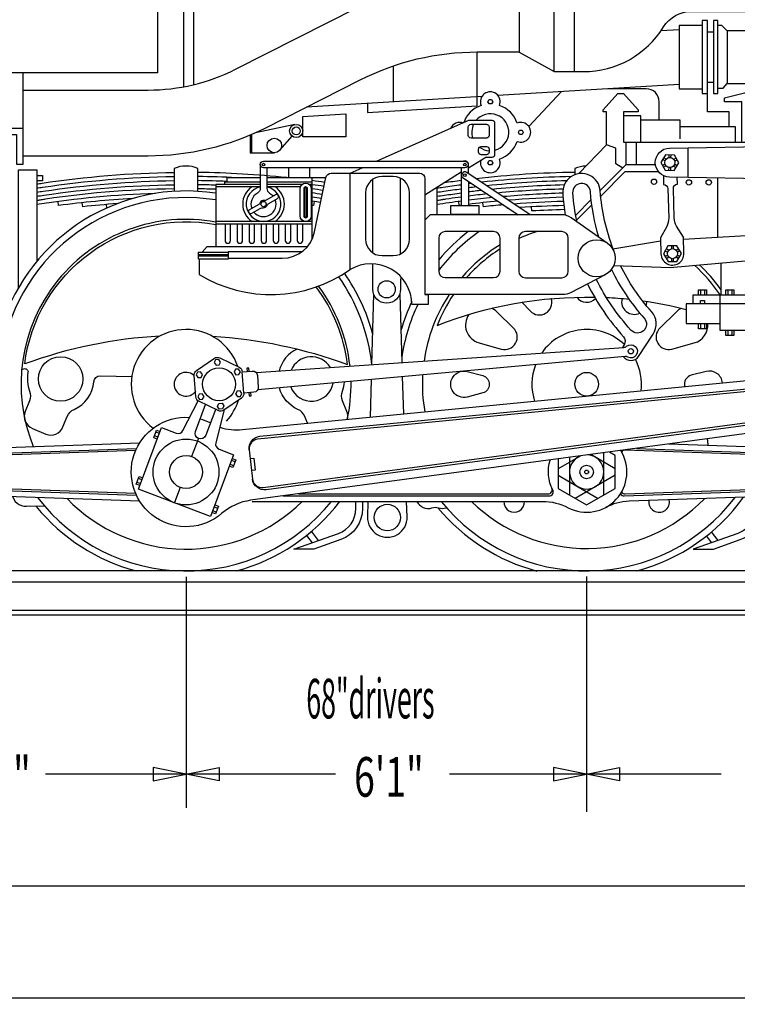
# Model space of a CAD drawing. Extents: x -649 to 1020, y -997 to 1118.
# Drawn here: x 577 to 707, y 339 to 518 of the extents above; entities that cross this region are included whole.
import ezdxf
from ezdxf.enums import TextEntityAlignment as Align

# ---------------------------------------------------------------- set-up
doc = ezdxf.new("R2010")
doc.units = 0
doc.header["$MEASUREMENT"] = 0
doc.layers.add('1', color=7, linetype='CONTINUOUS')
doc.layers.add('2', color=7, linetype='CONTINUOUS')

msp = doc.modelspace()

# ---------------------------------------------------------------- linework, layer by layer
at = {"layer": '1', "color": 7}
for points in [[(673.86236, 508.8348), (679.18611, 508.8348, 0.260135719), (693.7419, 516.95742, -0.260135719), (698.8482, 519.80691), (725.01701, 519.80691, -0.641501599), (726.24711, 517.12504), (726.24711, 515.44297), (742.70745, 515.44297), (742.70745, 517.12504), (742.03984, 517.90064, -0.137651736), (741.35356, 519.36931, 0.243738068), (730.10251, 534.42717, -0.243738068)], [(577.1428, 505.46399), (599.90068, 505.46732, 0.117672046), (615.85208, 509.2741), (638.15686, 520.56305, -0.117672046), (654.10827, 524.36983), (667.47328, 524.36983), (667.47328, 512.36), (659.84469, 512.36, 0.117672046), (638.46914, 507.25875), (621.27623, 498.55703, -0.117672046), (599.90068, 493.45579), (577.1428, 493.45579)], [(608.98216, 487.02142), (608.98216, 491.17297, 0.212750637), (604.65681, 491.17297), (604.65681, 487.02142)], [(679.67693, 491.63258, 0.101740028), (677.58696, 491.17297), (677.58696, 490.0465)]]:
    msp.add_lwpolyline(points, format="xyb", dxfattribs=at)
at = {"layer": '1', "color": 3}
for points in [[(573.59842, 533.42643), (601.6531, 533.42643), (601.6531, 508.5945), (571.85441, 508.5945)], [(700.77562, 517.24519), (696.57042, 517.24519), (696.57042, 505.71094), (700.77562, 505.71094)], [(705.70171, 498.86247), (705.70171, 501.50574), (701.73681, 501.50574), (701.73681, 518.12532), (700.77562, 518.12532), (700.77562, 504.83081), (701.73681, 504.83081)], [(705.34127, 516.28401), (704.38008, 517.24519), (703.65919, 517.24519)], [(696.57042, 516.44667), (693.2768, 516.24398)], [(702.81815, 516.04371), (701.73681, 516.04371)], [(709.18602, 516.28401), (705.34127, 516.28401), (705.34127, 506.67212), (709.18602, 506.67212)], [(639.86033, 503.06767), (639.86033, 501.38559), (659.84469, 502.61909), (659.84469, 512.36)], [(644.54612, 509.81961), (644.54612, 503.30797)], [(696.57042, 506.50946), (663.60363, 504.48074)], [(701.73681, 506.91242), (702.81815, 506.91242)], [(703.65919, 505.83108), (704.62037, 505.83108), (705.34127, 506.67212)], [(660.68299, 504.301), (628.7415, 502.33537)], [(669.24371, 498.81474), (675.1569, 505.19171)], [(686.31274, 491.24806), (685.03617, 492.01401), (685.03617, 494.89757), (683.35409, 495.49831), (683.35409, 501.50574), (682.75334, 501.50574), (682.75334, 501.86618), (685.39661, 504.8699), (686.47795, 504.8699), (689.12122, 501.86618), (689.12122, 501.50574), (686.47795, 501.50574), (686.47795, 500.78485)], [(626.63772, 499.19735), (619.4866, 497.69791)], [(618.47389, 497.25185), (618.47389, 494.05653), (622.91939, 494.05653)], [(618.71419, 497.30054), (618.71419, 494.05653)], [(623.88057, 494.53712), (626.1634, 497.06024)], [(683.35409, 495.49831), (678.35623, 490.24415)], [(704.01963, 468.10445), (704.01963, 461.73658), (719.0382, 461.73658), (719.0382, 470.14698), (716.03448, 470.14698), (716.03448, 466.54252), (697.89206, 466.54252), (697.89206, 462.93807), (704.01963, 462.93807)], [(716.03448, 468.10445), (699.09354, 468.10445), (699.09354, 466.54252)], [(700.11401, 468.10445), (700.11401, 469.06564), (701.55738, 469.06564), (701.55738, 468.10445)], [(700.47485, 469.06564), (700.47485, 468.10445)], [(701.19654, 469.06564), (701.19654, 468.10445)], [(705.10017, 468.10445), (705.10017, 469.06564), (706.54355, 469.06564), (706.54355, 468.10445)], [(705.46102, 469.06564), (705.46102, 468.10445)], [(706.1827, 469.06564), (706.1827, 468.10445)], [(700.47525, 466.54252), (700.47525, 467.14326), (701.19614, 467.14326), (701.19614, 466.54252)], [(701.55738, 462.93807), (701.55738, 461.97688), (700.11401, 461.97688), (700.11401, 462.93807)], [(700.47485, 462.93807), (700.47485, 461.97688)], [(701.19654, 462.93807), (701.19654, 461.97688)], [(706.54355, 461.73658), (706.54355, 460.77539), (705.10017, 460.77539), (705.10017, 461.73658)], [(705.46102, 461.73658), (705.46102, 460.77539)], [(706.1827, 461.73658), (706.1827, 460.77539)], [(986.6015, 417.88237), (-612.11104, 417.88237)], [(-612.11104, 415.88237), (986.6015, 415.88237)], [(-612.11104, 410.71416), (986.6015, 410.71416)], [(-612.11104, 409.88237), (986.6015, 409.88237)]]:
    msp.add_lwpolyline(points, dxfattribs=at)
at = {"layer": '1', "color": 7}
for points in [[(667.47328, 512.36), (673.86236, 508.8348), (673.86236, 527.89503)], [(677.46681, 527.89503), (677.46681, 508.8348)]]:
    msp.add_lwpolyline(points, dxfattribs=at)
at = {"layer": '1', "color": 4}
for points in [[(606.33889, 520.2295), (606.33889, 506.059)], [(608.26127, 506.47099), (608.26127, 520.2295)], [(569.57345, 508.3445), (569.57345, 491.97715), (570.77493, 491.97715), (570.77493, 497.35201), (575.94132, 497.35201), (575.94132, 491.97715), (577.1428, 491.97715), (577.1428, 508.5945)], [(707.98453, 495.97891), (707.98453, 503.30797), (704.86067, 503.30797), (704.86067, 504.02886), (708.46513, 504.99005), (712.13247, 504.99005)], [(689.60181, 495.97891), (689.60181, 500.78485), (686.47795, 500.78485), (686.47795, 495.97891), (718.67775, 495.97891), (718.67775, 479.5771)], [(569.57345, 498.5535), (577.1428, 498.5535)], [(689.60181, 500.06396), (696.69057, 500.06396), (696.69057, 496.56106)], [(696.69057, 498.86247), (706.78305, 498.86247), (706.78305, 495.98554)], [(686.95854, 491.89386), (686.95854, 495.97891)], [(688.76077, 495.97891), (688.76077, 491.89386)], [(682.2288, 487.16411), (686.95854, 491.89386), (692.26977, 491.89386)], [(576.30176, 469.43308), (576.30176, 490.93681), (579.66592, 490.93681), (579.66592, 474.28912)], [(579.66592, 489.93681), (580.66592, 489.93681), (580.66592, 488.93681), (579.66592, 488.93681)], [(625.56265, 489.49089), (625.56265, 491.29311)], [(629.28726, 491.29311), (629.28726, 489.49089)], [(656.92142, 490.49094), (650.31325, 486.34314)], [(656.92142, 491.29311), (656.92142, 484.44465)], [(692.84936, 490.57222), (686.71825, 490.57222), (682.31277, 486.16675)], [(620.32985, 488.2894), (612.22617, 488.2894), (612.22617, 476.99544)], [(620.32985, 487.86589), (612.22617, 487.86589)], [(613.90825, 488.2894), (613.90825, 488.77), (620.32985, 488.77)], [(620.32985, 489.49089), (614.26869, 489.49089), (614.26869, 488.77)], [(632.17082, 489.49089), (621.53134, 489.49089)], [(621.53134, 488.77), (629.76785, 488.77)], [(627.96767, 488.2894), (621.53134, 488.2894)], [(627.64871, 487.86589), (621.53134, 487.86589)], [(629.76785, 488.2894), (629.23433, 488.2894)], [(629.55329, 487.86589), (629.76785, 487.86589)], [(629.76785, 478.25981), (629.76785, 489.49089)], [(658.24305, 488.80782), (658.24305, 484.44465)], [(703.65919, 478.69895), (703.65919, 489.45397)], [(652.47592, 487.7006), (652.47592, 482.76257)], [(655.05032, 482.76257), (655.05032, 484.44465), (660.11414, 484.44465), (660.11414, 482.76257)], [(677.69568, 482.63099), (680.57149, 485.50681)], [(680.68958, 484.54356), (677.8655, 481.70504)], [(655.05032, 482.88272), (660.11414, 482.88272)], [(629.76785, 481.53764), (612.22617, 481.53764)], [(612.22617, 481.13522), (629.76785, 481.13522)], [(627.84548, 476.03425), (614.50899, 476.03425), (614.50899, 474.69321), (609.10231, 474.69321), (609.10231, 475.93351), (614.50899, 475.93351)], [(614.50899, 475.43351), (609.10231, 475.43351)], [(609.7793, 475.93351), (610.66424, 476.99544), (628.96001, 476.99544)], [(614.50899, 475.19321), (609.10231, 475.19321)], [(704.18213, 474.01579), (704.18213, 468.10445)]]:
    msp.add_lwpolyline(points, dxfattribs=at)
at = {"layer": '1', "color": 3}
for points in [[(703.65919, 504.83081), (703.65919, 518.12532), (702.81815, 518.12532), (702.81815, 504.83081)], [(662.43215, 503.72885), (662.65635, 503.34052), (662.43215, 502.95219), (661.98375, 502.95219), (661.75955, 503.34052), (661.98375, 503.72885)], [(635.89543, 501.14529), (635.89543, 496.94009), (628.08577, 496.94009), (628.08577, 500.6647)], [(667.99153, 498.16946), (668.21573, 497.78113), (667.99153, 497.39281), (667.54313, 497.39281), (667.31893, 497.78113), (667.54313, 498.16946)], [(662.43215, 492.61008), (662.65635, 492.22175), (662.43215, 491.83342), (661.98375, 491.83342), (661.75955, 492.22175), (661.98375, 492.61008)]]:
    msp.add_lwpolyline(points, close=True, dxfattribs=at)
for points in [[(660.47092, 492.7021, 1.39324246), (663.88052, 492.89298, 0.231886353), (667.09611, 496.10857, 1.478839566), (667.09611, 499.4537, 0.231886353), (663.88052, 502.66929, 1.478839566), (660.53538, 502.66929, 0.231886353), (657.31979, 499.4537, 0.415105191), (654.97396, 498.44727, -0.415105191)], [(692.96597, 500.06396), (692.96597, 503.30797, 0.414213562), (690.563, 505.71094), (683.59438, 505.71094)], [(663.05784, 494.5261, 1.380776493), (659.59423, 499.89916, -1.380776493)], [(659.17654, 499.23995, 0.195283337), (659.01766, 496.71361, -0.195283337)], [(660.2321, 495.05835, 0.14330861), (662.01163, 494.42271, -0.14330861)]]:
    msp.add_lwpolyline(points, format="xyb", dxfattribs=at)
at = {"layer": '1', "color": 4}
for points in [[(658.24305, 491.29311), (661.3706, 493.27109), (662.55784, 493.27109, 0.414213562), (663.05784, 493.77109), (663.05784, 499.39916, 0.414213562), (662.55784, 499.89916), (658.24305, 499.89916), (641.57087, 492.4946)], [(620.32985, 491.89386), (620.32985, 487.57061, -0.271879638), (619.81711, 486.69735, 0.37087772), (618.79086, 483.8994, -0.37087772)], [(658.24305, 490.25183), (658.24305, 491.89386, 0.546463506), (657.30694, 492.4946, -0.546463506)], [(614.50899, 474.83277), (624.34753, 474.83277, 0.355745886), (630.22353, 479.61925), (632.27118, 489.53418, -0.355745886), (633.25051, 490.33193), (649.31325, 490.33193, -0.414213562), (650.31325, 489.33193), (650.31325, 468.2246), (650.92706, 468.2246), (650.92706, 466.42237), (647.93117, 466.42237), (647.93117, 466.94671)], [(621.53134, 491.29311), (621.53134, 487.57061, 0.271879638), (622.04408, 486.69735, -0.093624467), (622.69532, 486.15364, 0.093624467)], [(647.93117, 466.42237, 0.579082742), (636.70137, 472.79156), (636.70137, 490.33193), (638.86559, 491.29311)], [(669.47693, 482.76257), (657.91547, 490.46755, 1), (657.25466, 489.46409), (667.31093, 482.76257)], [(618.83142, 487.86589, 0.536629024), (618.83142, 481.53764, -0.536629024)], [(620.32985, 487.80834, 10.438248628), (621.53134, 487.80834, -10.438248628)], [(623.02976, 481.53764, 0.536629024), (623.02976, 487.86589, -0.536629024)], [(619.16586, 483.24988, 0.847389151), (623.07032, 485.50412, -0.847389151)], [(613.91888, 481.13522), (613.91888, 478.06261, 1), (614.91888, 478.06261), (614.91888, 481.13522)], [(616.11159, 481.13522), (616.11159, 478.06261, 1), (617.11159, 478.06261), (617.11159, 481.13522)], [(618.3043, 481.13522), (618.3043, 478.06261, 1), (619.3043, 478.06261), (619.3043, 481.13522)], [(620.49701, 481.13522), (620.49701, 478.06261, 1), (621.49701, 478.06261), (621.49701, 481.13522)], [(622.68972, 481.13522), (622.68972, 478.06261, 1), (623.68972, 478.06261), (623.68972, 481.13522)], [(624.88243, 481.13522), (624.88243, 478.06261, 1), (625.88243, 478.06261), (625.88243, 481.13522)], [(627.07514, 481.13522), (627.07514, 478.06261, 1), (628.07514, 478.06261), (628.07514, 481.13522)], [(609.22246, 474.69321), (609.22246, 471.88006, 0.298222504), (636.70137, 472.79156, -0.298222504)]]:
    msp.add_lwpolyline(points, format="xyb", dxfattribs=at)
for points in [[(661.50758, 496.71361), (658.70407, 496.71361, -0.414213562), (658.20407, 497.21361), (658.20407, 498.73995, -0.414213562), (658.70407, 499.23995), (661.50758, 499.23995, -0.414213562), (662.00758, 498.73995), (662.00758, 497.21361, -0.414213562)], [(661.51163, 493.68595), (660.56647, 493.68595, -0.414213562), (660.06647, 494.18595), (660.06647, 494.6866, -0.414213562), (660.56647, 495.1866), (661.51163, 495.1866, -0.414213562), (662.01163, 494.6866), (662.01163, 494.18595, -0.414213562)], [(657.58223, 491.29311), (620.93059, 491.29311, -1), (620.93059, 492.4946), (657.58223, 492.4946, -1)], [(644.50731, 489.73118), (642.50731, 489.73118, 0.414213562), (639.50359, 486.72747), (639.50359, 478.31708, 0.414213562), (642.50731, 475.31336), (644.50731, 475.31336, 0.414213562), (647.51102, 478.31708), (647.51102, 486.72747, 0.414213562)], [(627.57355, 482.56375), (627.57355, 487.48057, -1), (629.62829, 487.48057), (629.62829, 482.56375, -1)], [(628.24055, 487.48057), (628.24055, 482.56375, 1), (628.96144, 482.56375), (628.96144, 487.48057, 1)], [(623.09129, 486.38225), (621.54147, 485.48746, -0.148739159), (620.97449, 485.35574, 0.304208423), (620.34228, 484.99073, -0.148739159), (619.94471, 484.56558), (618.3949, 483.67079, 1), (618.7699, 483.02127), (620.31971, 483.91606, -0.148739159), (620.88669, 484.04779, 0.304208423), (621.5189, 484.41279, -0.148739159), (621.91647, 484.83795), (623.46629, 485.73273, 1)], [(628.42078, 487.48057), (628.42078, 482.56375, 1), (628.78122, 482.56375), (628.78122, 487.48057, 1)]]:
    msp.add_lwpolyline(points, format="xyb", close=True, dxfattribs=at)
at = {"layer": '1', "color": 2}
for points in [[(715.01966, 489.25107), (694.84114, 489.61146, -0.982299486), (694.84114, 494.89715), (715.01966, 495.25754)], [(579.66592, 488.39029, 0.009779817), (580.60114, 488.51212, -0.033854065), (604.65681, 490.47502, 0.033854065)], [(579.66592, 487.6442, 0.010603666), (580.71132, 487.77863, -0.033697794), (604.65681, 489.72502, 0.033697794)], [(625.16686, 489.51606, 0.02272713), (608.98216, 490.47502, -0.02272713)], [(615.99173, 489.49089, 0.009827204), (608.98216, 489.72502, -0.009827204)], [(677.58696, 490.47502, 0.02521541), (659.63793, 489.3219, -0.02521541)], [(676.94047, 489.71485, 0.023039982), (660.60652, 488.67618, -0.023039982)], [(684.59733, 476.49521, -0.074028779), (682.23443, 487.09527, 1), (675.40195, 486.60564, 0.022672621), (675.85458, 482.6891, -0.022672621)], [(693.71206, 489.88702), (693.75901, 488.24123, -0.414213562), (694.53009, 487.51293), (694.68295, 482.1542, -0.131588952), (694.32432, 480.644), (693.19501, 478.55117), (693.27955, 475.61368, 1), (697.45833, 475.73393), (697.3738, 478.67142), (696.12749, 480.69344, -0.131716045), (695.68257, 482.182), (695.52968, 487.54144, -0.414213562), (696.25799, 488.31252), (696.22164, 489.5868)], [(579.66592, 486.8983, 0.011379583), (580.82151, 487.04508, -0.033541525), (604.65681, 488.97502, 0.033541525)], [(579.66592, 486.15256, 0.01211164), (580.93171, 486.31146, -0.033385257), (604.65681, 488.22502, 0.033385257)], [(614.26869, 488.82402, 0.007410146), (608.98216, 488.97502, -0.007410146)], [(612.22617, 488.15095, 0.00454631), (608.98216, 488.22502, -0.00454631)], [(632.089, 488.65204, 0.003282919), (629.76785, 488.97242, -0.003282919)], [(631.93859, 487.92374, 0.003070003), (629.76785, 488.22242, -0.003070003)], [(652.47592, 487.63163, 0.011819023), (653.64146, 487.77863, -0.004640371), (656.92142, 488.23816, 0.004640371)], [(656.92142, 488.98816, 0.00435496), (653.84295, 488.55865, -0.00435496)], [(658.75304, 488.46783, 0.000719783), (658.24305, 488.40582, -0.000719783)], [(659.70958, 487.83013, 0.002069163), (658.24305, 487.65582, -0.002069163)], [(676.11083, 488.94827, 0.020579716), (661.58094, 488.02657, -0.020579716)], [(675.6653, 488.18833, 0.018637445), (662.5604, 487.3736, -0.018637445)], [(681.9555, 478.67014, -0.054678516), (680.43903, 486.96661, 1), (677.19735, 486.7343, 0.031368857), (677.90083, 481.526, -0.031368857)], [(604.65681, 487.47502, 0.035181162), (579.66592, 485.3691, -0.035181162)], [(601.25882, 486.64597, 0.030413903), (579.66592, 484.6191, -0.030413903)], [(612.22617, 487.40095, 0.00454631), (608.98216, 487.47502, -0.00454631)], [(631.78815, 487.19532, 0.002857076), (629.76785, 487.47242, -0.002857076)], [(631.63769, 486.46677, 0.002644139), (629.76785, 486.72242, -0.002644139)], [(652.47592, 486.8861, 0.012559368), (653.75165, 487.04508, -0.004484275), (656.92142, 487.48816, 0.004484275)], [(652.47592, 486.14071, 0.013257885), (653.86185, 486.31146, -0.004328178), (656.92142, 486.73816, 0.004328178)], [(660.67287, 487.18794, 0.003427214), (658.24305, 486.90582, -0.003427214)], [(661.64302, 486.54117, 0.004794153), (658.24305, 486.15582, -0.004794153)], [(675.44305, 487.43276, 0.016988124), (663.54659, 486.71613, -0.016988124)], [(675.39742, 486.68021, 0.015566476), (664.5411, 486.05313, -0.015566476)], [(579.66592, 485.40697, 0.012803462), (581.04192, 485.57777, -0.012803462)], [(597.06292, 485.7089, 0.018925567), (583.61949, 484.43919), (583.52162, 485.17617)], [(594.28407, 484.78046, 0.008813017), (588.01949, 484.21794), (587.93972, 484.95934)], [(631.4872, 485.73809, 0.00243119), (629.76785, 485.97242, -0.00243119)], [(631.33669, 485.00928, 0.00221823), (629.76785, 485.22242, -0.00221823)], [(630.11735, 485.17617), (630.01949, 484.43919, 0.000355614), (629.76785, 484.47242, -0.000355614)], [(656.92142, 485.98816, 0.006292402), (652.47592, 485.35036, -0.006292402)], [(652.47592, 485.39544, 0.013918027), (653.97206, 485.57777, -0.013918027)], [(656.92142, 485.23816, 0.006292402), (652.47592, 484.60036, -0.006292402)], [(656.92142, 484.48816, 0.000525387), (656.54963, 484.43919), (656.45177, 485.17617)], [(662.62019, 485.88973, 0.006170203), (658.24305, 485.40582, -0.006170203)], [(663.6045, 485.23352, 0.007555596), (658.24305, 484.65582, -0.007555596)], [(664.59612, 484.57244, 0.005133141), (660.94963, 484.21794), (660.86986, 484.95934)], [(675.4543, 485.93145, 0.014273092), (665.5408, 485.38666, -0.014273092)], [(675.52479, 485.18304, 0.012978906), (666.54735, 484.71563, -0.012978906)], [(675.6081, 484.43686, 0.011317604), (667.5403, 484.05366, -0.011317604)], [(683.5105, 477.57489), (676.92224, 482.21526, 0.154622752), (675.19472, 482.76257), (651.27444, 482.76257), (650.31325, 481.80138)], [(665.59518, 483.9064, 0.000345181), (665.34963, 483.88629), (665.33357, 484.08081)], [(675.70468, 483.68923, 0.008350942), (669.74963, 483.44501), (669.70646, 484.19251)], [(686.43861, 456.9084, 0.522542456), (689.19501, 456.95793), (691.84543, 461.01911, 0.342680337), (691.55602, 465.11826, -0.068683014), (685.91564, 473.47684, 0.068683014)], [(683.12522, 471.83968), (676.82306, 468.56289, -0.120446888), (675.43912, 468.2246), (650.31325, 468.2246)], [(684.24965, 472.7862, 0.069426015), (690.21562, 463.91687, -1), (687.79546, 461.74769, -0.066996475), (681.50762, 470.99861, 0.066996475)], [(679.89908, 470.16226, 0.067195102), (686.45507, 460.5463, -0.339449934), (686.56752, 459.07483, 0.339449934)], [(619.57613, 454.02541), (686.50529, 458.59578, 0.156900766), (687.02383, 458.80931, -1.881564702), (687.23872, 456.82928, 0.142206042), (686.73877, 456.93227), (619.87752, 450.86252)], [(686.55003, 459.01344, 0.077982475), (686.26654, 458.5768, -0.077982475)], [(617.34825, 450.25796, -0.267949192), (616.91368, 449.35732), (613.67904, 447.15559, -0.267949192), (612.68178, 447.08162), (609.1577, 448.78203, -0.267949192), (608.59501, 449.6087), (608.30557, 453.51085, -0.267949192), (608.74014, 454.41148), (611.97478, 456.61322, -0.267949192), (612.97204, 456.68719), (616.49612, 454.98677, -0.267949192), (617.05986, 454.14593, 0.267949192)], [(613.01043, 444.06651, 0.103723257), (617.09058, 443.61762), (737.66121, 455.36562)], [(618.29722, 439.92209, -0.414213562), (620.27635, 442.42092), (737.66121, 453.85852)], [(737.66121, 453.35615), (619.85093, 441.88378, 0.414213562), (618.29722, 439.92209), (618.91198, 434.62029)], [(613.74648, 447.20149), (612.2349, 441.22796, 0.381848397), (612.85245, 440.0466), (615.48313, 439.05763), (611.2604, 427.82515), (598.15584, 432.75168), (602.37858, 443.98415), (605.00925, 442.99517, 0.381848397), (606.25211, 443.47713), (609.00304, 448.87471)], [(738.59061, 448.40741), (621.41042, 432.64065, -0.414213562), (618.91198, 434.62029, 0.414213562), (620.87337, 433.06619), (738.34281, 448.87858)], [(739.62695, 447.03334), (618.58302, 430.7467, 0.146475201), (613.35648, 428.38359, -1.492179653), (607.46088, 445.84886, 1.492179653)], [(612.21949, 447.42691), (610.40201, 442.5924, -1), (608.52993, 443.29619), (610.37201, 448.19611)], [(611.24441, 444.83319, 0.050303221), (609.37233, 445.53698, -0.050303221)], [(536.19542, 440.34109, 0.129281176), (541.15658, 439.22006), (598.38979, 441.21869)], [(597.82715, 431.61087), (540.43513, 433.61505, -0.472636963), (539.73109, 434.53571, 0.115603105), (539.73109, 437.27359, -0.472636963), (540.43513, 438.19425), (597.82715, 440.19843)], [(597.65484, 439.81718), (540.51143, 437.82169, 0.455516049), (539.79891, 436.94243, -0.455516049)], [(618.84681, 430.54426), (671.72749, 430.54426, -0.120908541), (676.35679, 429.40821, 0.765841733), (685.9508, 439.81114, -0.765841733)], [(685.90696, 431.92942, 0.285167162), (686.59328, 431.53584), (746.13399, 433.61505, 0.472636963), (746.83803, 434.53571, -0.115603105), (746.83803, 437.27359, 0.390274814), (746.33847, 438.15836), (762.30207, 438.15836), (762.30207, 439.65836), (746.20399, 439.65836), (744.93038, 439.89196, 1.200090309), (744.93038, 437.92477), (746.33847, 438.15836)], [(746.77021, 436.94243, 0.455516049), (746.05769, 437.82169), (686.78267, 439.89162, 0.27029498), (686.117, 439.53394, -0.27029498)], [(624.51056, 431.54426), (672.92746, 431.54426, 0.565130149), (673.59035, 432.64508, -0.204053157), (673.13131, 438.08625, 0.204053157)], [(678.67175, 438.83173, 9.092185277), (680.01551, 439.01253, -9.092185277)], [(597.65484, 431.99212), (540.51143, 433.98761, -0.455516049), (539.79891, 434.86688, 0.455516049)], [(686.117, 432.27537, 0.27029498), (686.78267, 431.91768), (746.05769, 433.98761, 0.455516049), (746.77021, 434.86688, -0.455516049)], [(598.38979, 430.59062), (541.15658, 432.58924, 0.129281176), (536.19542, 431.46821, -0.129281176)], [(627.2976, 431.91926), (672.74183, 431.91926, 0.547381996), (673.42276, 432.98364, -0.547381996)], [(750.3737, 431.46821, 0.129281176), (745.41254, 432.58924), (687.47594, 430.56605, 0.112940462), (683.16496, 429.42, -0.112940462)]]:
    msp.add_lwpolyline(points, format="xyb", dxfattribs=at)
for points in [[(696.51172, 492.21729), (695.73208, 493.64168), (694.10871, 493.67869), (693.26497, 492.29131), (694.04461, 490.86692), (695.66798, 490.82991)], [(696.99271, 475.68351), (696.17242, 477.08488), (694.54865, 477.07518), (693.74517, 475.66411), (694.56546, 474.26273), (696.18923, 474.27243)], [(611.95526, 455.83074), (612.28013, 455.35346), (612.8559, 455.39617), (613.1068, 455.91615), (612.78193, 456.39343), (612.20616, 456.35072)], [(609.80013, 453.66539), (609.47526, 454.14267), (608.89949, 454.09996), (608.64859, 453.57998), (608.97346, 453.1027), (609.54923, 453.14541)], [(616.70935, 454.17787), (616.38448, 454.65515), (615.80871, 454.61244), (615.55781, 454.09246), (615.88268, 453.61518), (616.45845, 453.65789)], [(608.94447, 449.59093), (609.26934, 449.11366), (609.84511, 449.15636), (610.09601, 449.67635), (609.77114, 450.15362), (609.19537, 450.11092)], [(615.8537, 450.10342), (616.17856, 449.62614), (616.75433, 449.66885), (617.00523, 450.18883), (616.68036, 450.66611), (616.10459, 450.6234)], [(612.87189, 447.37538), (612.54702, 447.85265), (612.79792, 448.37264), (613.37369, 448.41535), (613.69856, 447.93807), (613.44766, 447.41808)]]:
    msp.add_lwpolyline(points, close=True, dxfattribs=at)
for points in [[(694.73294, 493.66446), (694.72138, 493.15738)], [(695.09629, 493.14883), (695.10785, 493.65591)], [(698.15895, 494.9564), (698.15895, 489.5522)], [(694.00969, 491.98712), (693.56476, 491.74359)], [(693.58941, 492.8248), (694.02278, 492.56125)], [(693.74481, 491.41464), (694.18974, 491.65817)], [(694.21763, 492.88165), (693.78426, 493.1452)], [(695.55906, 491.62695), (695.99242, 491.3634)], [(696.03188, 493.09396), (695.58695, 492.85043)], [(696.18728, 491.6838), (695.75391, 491.94736)], [(695.767, 492.52149), (696.21193, 492.76501)], [(694.6804, 491.35977), (694.66884, 490.85269)], [(695.04374, 490.84414), (695.05531, 491.35123)], [(592.40979, 484.00368), (592.35796, 484.6312)], [(697.38357, 478.33201), (760.56824, 482.02646)], [(684.67674, 473.52599), (694.92759, 473.18036), (759.76854, 478.89852), (773.70577, 478.91782)], [(693.21259, 477.94026), (684.50231, 476.47928)], [(695.17304, 477.07891), (695.17607, 476.57171)], [(695.55106, 476.57395), (695.54803, 477.08115)], [(694.05413, 476.20671), (694.4949, 475.95573)], [(694.49833, 475.38146), (694.06059, 475.12524)], [(694.68046, 476.2816), (694.23969, 476.53258)], [(696.48785, 476.54601), (696.05011, 476.28979)], [(696.23955, 475.96615), (696.67728, 476.22238)], [(696.68374, 475.14091), (696.24298, 475.39189)], [(694.25003, 474.8016), (694.68777, 475.05783)], [(695.18681, 474.77367), (695.18984, 474.26646)], [(695.56484, 474.2687), (695.56181, 474.77591)], [(696.05742, 475.06601), (696.49819, 474.81504)], [(686.65664, 459.21139), (686.39409, 458.80909)], [(618.3028, 454.24552), (618.25641, 454.82449), (617.89711, 454.7957), (617.9435, 454.21673)], [(618.25377, 450.34456), (618.30017, 449.76559), (618.65946, 449.79438), (618.61307, 450.37335)], [(740.54462, 446.23882), (743.79112, 439.27668), (694.7155, 440.99044)], [(601.58681, 441.87806), (600.93225, 442.12414), (601.46009, 443.5282), (602.11466, 443.28212)], [(601.9827, 442.93112), (601.32814, 443.1772)], [(601.71877, 442.22906), (601.0642, 442.47514)], [(609.11408, 442.00826), (607.83854, 438.73022)], [(674.54705, 438.22797), (674.54705, 432.90094), (679.74963, 429.89723), (684.95222, 432.90094), (684.95222, 438.90836), (683.92567, 439.50104)], [(682.86887, 431.69812), (682.86887, 439.39646)], [(688.81123, 440.19601), (743.9807, 438.26945)], [(615.21921, 438.3556), (615.87377, 438.10952), (615.34593, 436.70546), (614.69137, 436.95154)], [(615.74182, 437.75852), (615.08726, 438.0046)], [(618.46276, 438.35822), (619.16032, 438.43917), (619.41285, 436.26137), (618.71527, 436.18055)], [(678.55344, 438.81581), (674.54705, 436.50272)], [(676.6304, 438.55706), (676.6304, 431.69812)], [(684.95222, 436.50272), (680.49366, 439.07687)], [(615.47788, 437.05646), (614.82332, 437.30253)], [(598.41976, 433.45371), (597.7652, 433.69978), (598.29304, 435.10384), (598.9476, 434.85776)], [(597.89715, 434.05078), (598.55172, 433.8047)], [(598.16109, 434.75284), (598.81565, 434.50677)], [(674.54705, 435.30658), (681.83298, 431.10005)], [(684.95222, 435.30658), (677.66628, 431.10005)], [(605.7625, 433.09306), (604.7306, 430.34821)], [(612.05216, 429.93124), (612.70672, 429.68516), (612.17888, 428.2811), (611.52432, 428.52718)], [(611.65627, 428.87818), (612.31083, 428.6321)], [(611.92021, 429.58024), (612.57477, 429.33417)]]:
    msp.add_lwpolyline(points, dxfattribs=at)
at = {"layer": '1', "color": 6}
for points in [[(640.82151, 475.83104), (640.82151, 489.21351)], [(645.86775, 475.63911), (645.86775, 489.40543)], [(640.62898, 455.49768), (640.98251, 468.29895)], [(645.71185, 468.31261), (646.1285, 455.83859)], [(640.55281, 452.73945), (640.36353, 445.88526)], [(646.44118, 446.47744), (646.21485, 453.25346)]]:
    msp.add_lwpolyline(points, dxfattribs=at)
at = {"layer": '1', "color": 1}
for points in [[(612.19938, 486.6744, 0.371547887), (573.20139, 462.33003, -0.371547887)], [(612.22617, 485.45382, 0.412105317), (573.28989, 457.53276, -0.412105317)], [(612.22617, 481.43092, 0.592317854), (579.00628, 440.5418, -0.592317854)], [(602.06195, 460.64871, 0.074359657), (577.45125, 455.58127, -0.431444083), (612.22617, 480.98643, 0.431444083)], [(660.19845, 479.70327, 0.07635148), (652.75082, 472.55327, -0.07635148)], [(658.17655, 479.70327, 0.052950759), (652.81494, 474.55178, -0.052950759)], [(670.68317, 479.69388, 0.029869784), (667.434, 478.41538, -0.029869784)], [(663.98876, 477.29835, 0.077393278), (657.00751, 471.30269, -0.077393278)], [(663.98876, 476.52507, 0.069050232), (657.87505, 471.30269, -0.069050232)], [(704.09049, 468.10445, 0.061946368), (699.37584, 473.57264, -0.061946368)], [(704.18213, 469.12757, 0.050193602), (700.25623, 473.65028, -0.050193602)], [(640.78478, 461.13894, 0.086542421), (635.64728, 472.08949, -0.086542421)], [(640.62898, 455.49768, 0.127544604), (634.61288, 471.47177, -0.127544604)], [(611.60469, 460.63364, -0.074359657), (636.19925, 455.48846, 0.130841256), (630.51778, 469.61999, -0.130841256)], [(636.67384, 455.19296, 0.132676692), (630.948, 469.77417, -0.132676692)], [(654.70424, 468.2246, 0.109484503), (650.14569, 456.11291, -0.109484503)], [(655.48927, 468.2246, 0.054606773), (652.52719, 462.58516, -0.099757784), (681.21703, 467.72692, 0.099757784)], [(647.93117, 466.94671, 0.040128215), (645.9337, 461.67063, -0.040128215)], [(649.01227, 466.42237, 0.07466715), (646.09796, 456.75297, -0.07466715)], [(667.93401, 466.81102), (669.50544, 465.2053, 0.775938815), (673.3355, 467.41659), (673.31954, 467.47365)], [(677.9351, 467.72455, 0.452561646), (681.35695, 467.48869, -0.452561646)], [(687.49228, 467.32379, 0.013993188), (683.37673, 467.64877, -0.013993188)], [(686.18456, 467.4522, 0.637041747), (689.40369, 464.85247, -0.637041747)], [(697.86007, 465.45592, 0.027288047), (689.96651, 467.01619, -0.027288047)], [(690.5863, 466.24508, 0.074118707), (690.68313, 466.91118, -0.074118707)], [(658.29848, 464.59276, 0.515911205), (660.15597, 459.43394), (664.21745, 458.29854, 0.775938815), (666.42874, 462.1286), (663.41471, 465.07824, 0.084880911), (662.48212, 465.72347, -0.084880911)], [(696.93722, 465.68495, 0.078243785), (696.08455, 465.07824), (693.07053, 462.1286, 0.775938815), (695.28181, 458.29854), (699.34329, 459.43394, 0.358472818), (701.79132, 462.93807, -0.358472818)], [(616.25869, 455.10134, 1.357241994), (600.85837, 443.88988, -1.357241994)], [(686.62628, 459.10652, 0.459947429), (671.56052, 457.57526, -0.459947429)], [(627.0307, 458.30638, 0.223438483), (623.77245, 454.31197, -0.223438483)], [(633.09373, 454.94849, 0.606974597), (625.9478, 454.46051, -0.606974597)], [(689.64988, 450.68756, 0.149499815), (688.62571, 456.43001, -0.149499815)], [(576.89428, 454.58367), (577.28238, 454.70495, -0.568661701), (578.05002, 454.01627, 0.142314128), (578.34757, 450.6507, -0.192712973), (578.33, 448.86699), (577.54164, 446.9524, 0.414213562), (578.84707, 443.81937), (581.28822, 442.81419, 0.414213562), (584.42124, 444.11962), (585.20961, 446.03421, -0.192712973), (586.45312, 447.31312, 0.273112861), (590.02454, 452.32739, -0.394395217), (591.24119, 453.42452), (596.95166, 453.32432)], [(608.20477, 453.54517, 2.558769424), (608.58633, 450.63724, -2.558769424)], [(670.43746, 455.45242, 0.172696137), (670.27772, 448.7651, -0.172696137)], [(704.4873, 452.13326, 0.458399834), (701.49651, 454.21107), (698.79406, 453.51271, 0.414901075), (697.58638, 451.46095, -0.414901075)], [(625.87572, 451.40704, 0.757823908), (633.61708, 452.10981, -0.757823908)], [(636.21238, 445.48078, 0.157579506), (636.09733, 446.9524), (635.30897, 448.86699, -0.192712973), (635.2914, 450.6507, 0.070159623), (635.67828, 452.29693, -0.070159623)], [(636.16508, 445.47617, 0.058135024), (636.85213, 452.40349, -0.058135024)], [(649.89375, 453.58743, 0.056588196), (650.27192, 446.8507, -0.056588196)], [(628.94868, 444.77303), (628.42937, 446.03421, 0.192712973), (627.18586, 447.31312, -0.223705264), (623.81451, 451.21992, 0.223705264)], [(614.1977, 445.17551, 0.111054487), (616.35953, 448.98013, -0.111054487)], [(701.85042, 440.74128, 0.088550209), (701.71559, 441.91588, -0.088550209)], [(579.80218, 431.23971, 0.486323941), (633.2901, 430.54326, -0.486323941)], [(585.17389, 431.059, 0.418311962), (627.94529, 430.5319, -0.418311962)], [(615.92545, 417.87898, 0.165886518), (634.81038, 430.53499, -0.165886518)], [(653.27821, 430.54426, 0.486335683), (706.76693, 431.23971, -0.486335683)], [(658.80035, 430.54426, 0.415721532), (701.19729, 431.04521, -0.415721532)], [(664.68208, 430.54426, 1.056841601), (668.42499, 430.54426, -1.056841601)], [(688.91026, 417.89367, 0.172370395), (708.30302, 431.29335, -0.172370395)], [(691.08836, 430.6922, 1.185646104), (694.78104, 430.82115, -1.185646104)], [(579.56167, 429.60663, 0.157266343), (597.71352, 417.87898, -0.157266343)], [(652.65928, 429.4033, 0.15578554), (670.70153, 417.86354, -0.15578554)]]:
    msp.add_lwpolyline(points, format="xyb", dxfattribs=at)
at = {"layer": '1', "color": 2}
for points in [[(652.81494, 478.50179), (652.81494, 472.50418, 0.414213562), (654.01643, 471.30269), (662.78727, 471.30269, 0.414213562), (663.98876, 472.50418), (663.98876, 478.50179, 0.414213562), (662.78727, 479.70327), (654.01643, 479.70327, 0.414213562)], [(667.39756, 478.49388), (667.39756, 472.4933, 0.414213562), (668.59756, 471.2933), (675.2087, 471.2933, 0.414213562), (676.4087, 472.4933), (676.4087, 478.49388, 0.414213562), (675.2087, 479.69388), (668.59756, 479.69388, 0.414213562)], [(619.80871, 453.50282), (619.98151, 451.34637, -0.414213562), (619.19238, 450.41977), (617.34825, 450.25796), (617.05986, 454.14593), (618.88211, 454.29194, -0.414213562)]]:
    msp.add_lwpolyline(points, format="xyb", close=True, dxfattribs=at)
at = {"layer": '1', "color": 6}
for points in [[(645.86775, 471.16776), (645.86775, 469.18579, -1), (640.82151, 469.18579), (640.82151, 473.81978)], [(575.31383, 431.39645, 0.407665908), (578.23494, 429.73605), (580.14652, 429.65693), (580.98905, 429.77272)], [(639.93986, 430.54426), (639.8617, 427.71391, 1.030974166), (647.06723, 427.73473), (646.97338, 430.54426)], [(648.82219, 430.54426, 0.351397351), (651.58548, 429.36), (652.18622, 429.48015), (653.46546, 429.27233), (654.25652, 429.38464)]]:
    msp.add_lwpolyline(points, format="xyb", dxfattribs=at)
at = {"layer": '1', "color": 1}
msp.add_lwpolyline([(658.02394, 454.20549), (660.82645, 453.45457, -0.767326988), (660.82645, 450.31424), (658.02394, 449.56331, -1.303225373)], format="xyb", close=True, dxfattribs=at)
at = {"layer": '1', "color": 5}
for points in [[(638.95382, 430.54426), (638.95382, 429.24232, -0.31630584), (634.98113, 423.59079), (630.0993, 421.84728), (626.44438, 421.84728), (634.54986, 424.71766, 0.317696493), (637.74755, 429.24232), (637.74755, 430.54426)], [(711.47211, 431.40402), (710.21058, 427.69622, -0.229532267), (707.26871, 424.71766), (699.16323, 421.84728), (702.81815, 421.84728), (707.69998, 423.59079, 0.228783944), (711.36186, 427.30766), (712.77182, 431.44941)]]:
    msp.add_lwpolyline(points, format="xyb", dxfattribs=at)
for points in [[(630.95202, 423.44356), (629.6639, 425.09971)], [(628.73737, 424.33638), (629.76008, 423.02146)], [(701.54284, 424.22501), (702.47893, 423.02146)], [(703.67087, 423.44356), (702.46678, 424.99168)]]:
    msp.add_lwpolyline(points, dxfattribs=at)
at = {"layer": '1', "color": 3}
for centre, radius in [((626.88429, 498.02143), 1.20149), ((626.88429, 498.02143), 0.72089), ((622.89367, 495.37816), 1.32163)]:
    msp.add_circle(centre, radius, dxfattribs=at)
at = {"layer": '1', "color": 2}
for centre, radius in [((694.88834, 492.2543), 0.91838), ((681.57328, 474.82448), 3.36416), ((695.36894, 475.67381), 0.91838), ((687.79958, 457.89183), 0.48059), ((612.82691, 451.8844), 3.00371), ((606.81949, 435.90465), 6), ((606.81949, 435.90465), 3.00371), ((679.74963, 435.90465), 1.22451), ((679.74963, 435.90465), 0.34172)]:
    msp.add_circle(centre, radius, dxfattribs=at)
at = {"layer": '1', "color": 4}
for centre, radius in [((620.93059, 491.89386), 0.23825), ((657.58223, 491.89386), 0.23825), ((657.58223, 489.96768), 0.23825), ((692.00478, 488.77), 0.48059), ((698.37265, 488.64985), 0.48059), ((701.97711, 488.64985), 0.48059), ((620.93059, 484.70176), 0.48059)]:
    msp.add_circle(centre, radius, dxfattribs=at)
at = {"layer": '1', "color": 6}
for centre, radius in [((643.34463, 469.18579), 1.56193), ((643.46478, 427.6144), 2.40297)]:
    msp.add_circle(centre, radius, dxfattribs=at)
at = {"layer": '1', "color": 1}
for centre, radius in [((583.99127, 452.84559), 4.03699), ((679.74963, 451.8844), 2.16267)]:
    msp.add_circle(centre, radius, dxfattribs=at)
at = {"layer": '2', "color": 2}
for points in [[(606.81949, 416.8098), (606.81949, 374.75782)], [(679.74963, 416.89114), (679.74963, 374.03693)], [(634.0237, 380.8854), (581.22785, 380.8854)], [(704.25993, 380.8854), (654.80939, 380.8854)], [(475.97776, 360.53804), (894.69532, 360.53804), (888.68789, 359.33656), (888.68789, 361.73953), (894.69532, 360.53804)], [(475.73746, 340.15505), (979.88061, 340.15505), (973.87319, 338.95357), (973.87319, 341.35654), (979.88061, 340.15505)]]:
    msp.add_lwpolyline(points, dxfattribs=at)
for points in [[(612.82691, 382.08688), (612.82691, 379.68391), (600.81206, 382.08688), (600.81206, 379.68391)], [(685.75706, 382.08688), (685.75706, 379.68391), (673.74221, 382.08688), (673.74221, 379.68391)]]:
    msp.add_lwpolyline(points, close=True, dxfattribs=at)

# ---------------------------------------------------------------- texts
at = {"layer": '2', "color": 2, "width": 0.495}
msp.add_text('68"drivers', height=7.208911, dxfattribs=at).set_placement((628.70942, 391.0209))
at = {"layer": '2', "color": 2, "width": 0.693}
for p in [(572.21671, 380.49762), (643.75572, 380.37748)]:
    msp.add_text('6\'1"', height=7.208911, dxfattribs=at).set_placement(p, align=Align.MIDDLE_CENTER)

doc.saveas('drawing.dxf')
